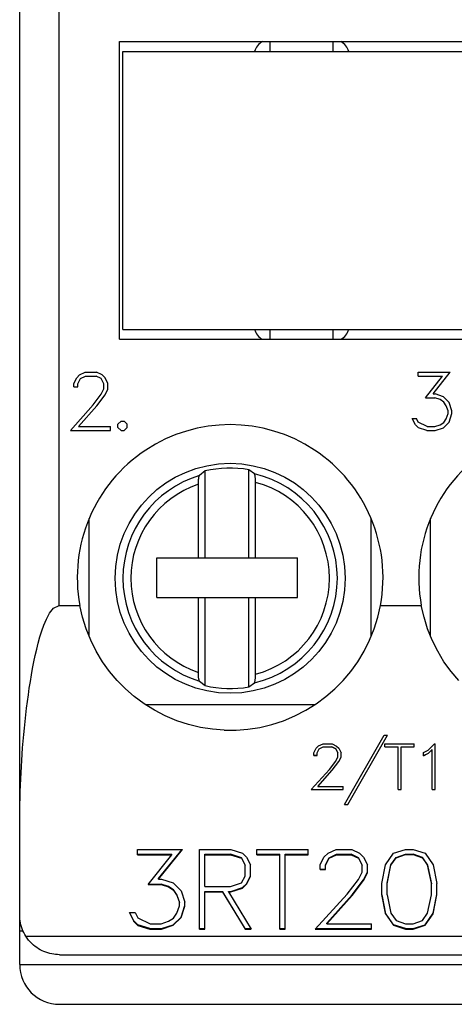
# Model space of a CAD drawing. Extents: x 51 to 251, y 59 to 329.
# Drawn here: x 128 to 139, y 183 to 208 of the extents above; entities that cross this region are included whole.
import ezdxf

# ---------------------------------------------------------------- set-up
doc = ezdxf.new("R2010")
doc.units = 0
doc.header["$LTSCALE"] = 5
doc.header["$MEASUREMENT"] = 0
doc.layers.add('10000_FRONT', color=7, linetype='CONTINUOUS')

msp = doc.modelspace()

# ---------------------------------------------------------------- linework, layer by layer
at = {"layer": '10000_FRONT', "color": 7, "linetype": 'CONTINUOUS', "lineweight": 25}
for p, q in [((128.000214, 184), (128.000214, 238.25)), ((128.997509, 193.046169), (128.997509, 230.45383)), ((130.510214, 207.25), (150.710214, 207.25)), ((130.510214, 199.75), (130.510214, 207.25)), ((134.308215, 207), (134.308215, 207.25)), ((135.892214, 207), (135.892214, 207.25)), ((130.600214, 207), (150.600214, 207)), ((130.600214, 200), (130.600214, 207)), ((130.600214, 200), (150.600214, 200)), ((134.308215, 199.75), (134.308215, 200)), ((135.892214, 199.75), (135.892214, 200)), ((130.510214, 199.75), (152.210214, 199.75)), ((129.50791, 198.853218), (129.651465, 198.923)), ((129.651465, 198.923), (129.933789, 198.923)), ((130.076386, 198.852123), (129.933789, 198.923)), ((138.033261, 198.923), (138.840995, 198.923)), ((138.033261, 198.825001), (138.033261, 198.923)), ((138.410331, 198.375252), (138.840995, 198.923)), ((129.365311, 198.638405), (129.435175, 198.781906)), ((129.435175, 198.781906), (129.50791, 198.853218)), ((129.464842, 198.630749), (129.529921, 198.759811)), ((129.529921, 198.759811), (129.659121, 198.825001)), ((129.659121, 198.825001), (129.925175, 198.825001)), ((130.055331, 198.760033), (129.925175, 198.825001)), ((130.119452, 198.630749), (130.055331, 198.760033)), ((130.149121, 198.780376), (130.076386, 198.852123)), ((130.219941, 198.636875), (130.149121, 198.780376)), ((138.033261, 198.825001), (138.648632, 198.825001)), ((138.22371, 198.275063), (138.648632, 198.825001)), ((129.365311, 198.550251), (129.365311, 198.638405)), ((129.365311, 198.550251), (129.464842, 198.550251)), ((129.464842, 198.550251), (129.464842, 198.630749)), ((130.053418, 198.367596), (130.119452, 198.501686)), ((130.119452, 198.501686), (130.119452, 198.630749)), ((130.149121, 198.35075), (130.219941, 198.491405)), ((130.219941, 198.491405), (130.219941, 198.636875)), ((129.84957, 198.095905), (130.053418, 198.367596)), ((129.941445, 198.074249), (130.149121, 198.35075)), ((138.22371, 198.275063), (138.45914, 198.275063)), ((138.410331, 198.375252), (138.462968, 198.375252)), ((138.590253, 198.230221), (138.45914, 198.275063)), ((138.674472, 198.304592), (138.462968, 198.375252)), ((138.682128, 198.169846), (138.590253, 198.230221)), ((138.818027, 198.161312), (138.674472, 198.304592)), ((138.743378, 198.076874), (138.682128, 198.169846)), ((138.88789, 197.950001), (138.818027, 198.161312)), ((129.277266, 197.452999), (129.84957, 198.095905)), ((129.48494, 197.550999), (129.941445, 198.074249)), ((138.788358, 197.945625), (138.743378, 198.076874)), ((138.788358, 197.881531), (138.788358, 197.945625)), ((138.88789, 197.877377), (138.88789, 197.950001)), ((130.473311, 197.612251), (130.551789, 197.691002)), ((130.551789, 197.691002), (130.63218, 197.691002)), ((130.710656, 197.612251), (130.63218, 197.691002)), ((137.967225, 197.594971), (137.886835, 197.756844)), ((137.886835, 197.756844), (137.990195, 197.756844)), ((138.037089, 197.66103), (137.990195, 197.756844)), ((138.25912, 197.550999), (138.037089, 197.66103)), ((138.590253, 197.596939), (138.682128, 197.657314)), ((138.674472, 197.523655), (138.818027, 197.666061)), ((138.682128, 197.657314), (138.743378, 197.749187)), ((138.743378, 197.749187), (138.788358, 197.881531)), ((138.818027, 197.666061), (138.88789, 197.877377)), ((129.277266, 197.452999), (130.28789, 197.452999)), ((129.48494, 197.550999), (130.28789, 197.550999)), ((130.28789, 197.452999), (130.28789, 197.550999)), ((130.473311, 197.53175), (130.473311, 197.612251)), ((130.551789, 197.452999), (130.473311, 197.53175)), ((130.551789, 197.452999), (130.63218, 197.452999)), ((130.63218, 197.452999), (130.710656, 197.53175)), ((130.710656, 197.53175), (130.710656, 197.612251)), ((138.041874, 197.522781), (137.967225, 197.594971)), ((138.253378, 197.452999), (138.041874, 197.522781)), ((138.253378, 197.452999), (138.462968, 197.452999)), ((138.25912, 197.550999), (138.45914, 197.550999)), ((138.45914, 197.550999), (138.590253, 197.596939)), ((138.462968, 197.452999), (138.674472, 197.523655)), ((132.670214, 196.433285), (132.528959, 196.317501)), ((132.670214, 194.244999), (132.670214, 196.433285)), ((133.770214, 194.244999), (133.770214, 196.465645)), ((133.91147, 196.359898), (133.770214, 196.465644)), ((132.501852, 196.166317), (132.502516, 196.178909)), ((132.502516, 196.178909), (132.503298, 196.191017)), ((132.503298, 196.191017), (132.504235, 196.203251)), ((132.504235, 196.203251), (132.505301, 196.215378)), ((132.505301, 196.215378), (132.506472, 196.227146)), ((132.506472, 196.227146), (132.507727, 196.238304)), ((132.507727, 196.238304), (132.509041, 196.2486)), ((132.509041, 196.2486), (132.510426, 196.258041)), ((132.510426, 196.258041), (132.511963, 196.267208)), ((132.511963, 196.267208), (132.513625, 196.275967)), ((132.513625, 196.275967), (132.515372, 196.28413)), ((132.515372, 196.28413), (132.517165, 196.291508)), ((132.517165, 196.291508), (132.518971, 196.297913)), ((132.518971, 196.297913), (132.520792, 196.303299)), ((132.520792, 196.303299), (132.522746, 196.308006)), ((132.522746, 196.308006), (132.52479, 196.311985)), ((132.52479, 196.311985), (132.526879, 196.315151)), ((132.526879, 196.315151), (132.52896, 196.317501)), ((133.913962, 196.357193), (133.911469, 196.359898)), ((133.916453, 196.353317), (133.913962, 196.357193)), ((133.91886, 196.348324), (133.916453, 196.353317)), ((133.921097, 196.342354), (133.91886, 196.348324)), ((133.923262, 196.33506), (133.921097, 196.342354)), ((133.925417, 196.326355), (133.923262, 196.33506)), ((133.927498, 196.316555), (133.925417, 196.326355)), ((133.929436, 196.305984), (133.927498, 196.316555)), ((133.931164, 196.294949), (133.929436, 196.305984)), ((133.932757, 196.282894), (133.931164, 196.294949)), ((133.934266, 196.269573), (133.932757, 196.282894)), ((133.935645, 196.255432), (133.934266, 196.269573)), ((133.936852, 196.24091), (133.935645, 196.255432)), ((133.937846, 196.226448), (133.936852, 196.24091)), ((133.938651, 196.21146), (133.937846, 196.226448)), ((133.939307, 196.195473), (133.938651, 196.21146)), ((133.939797, 196.179001), (133.939307, 196.195473)), ((133.940104, 196.162571), (133.939797, 196.179001)), ((132.500214, 196.098545), (132.500288, 196.111778)), ((132.500214, 194.244999), (132.500214, 196.098545)), ((132.500288, 196.111778), (132.500498, 196.125462)), ((132.500498, 196.125462), (132.500836, 196.139305)), ((132.500836, 196.139305), (132.50129, 196.153023)), ((132.50129, 196.153023), (132.501852, 196.166317)), ((133.940215, 196.14669), (133.940104, 196.162571)), ((133.940215, 194.244999), (133.940215, 196.14669)), ((128.000214, 195.75), (128.000256, 195.75)), ((129.750214, 192.260033), (129.750214, 195.239967)), ((136.850214, 192.260033), (136.850214, 195.239967)), ((138.350214, 192.260033), (138.350214, 195.239967)), ((131.450215, 194.244999), (132.500214, 194.244999)), ((131.450215, 193.244999), (131.450215, 194.244999)), ((132.500214, 194.244999), (132.670214, 194.244999)), ((132.670214, 194.244999), (133.770214, 194.244999)), ((133.770214, 194.244999), (133.940215, 194.244999)), ((133.940215, 194.244999), (135.000214, 194.244999)), ((135.000214, 193.244999), (135.000214, 194.244999)), ((131.450215, 193.244999), (132.500214, 193.244999)), ((132.500214, 193.244999), (132.670214, 193.244999)), ((132.500214, 191.361458), (132.500214, 193.244999)), ((132.670214, 193.244999), (133.770214, 193.244999)), ((132.670214, 191.026714), (132.670214, 193.244999)), ((133.770214, 193.244999), (133.940215, 193.244999)), ((133.770214, 190.994354), (133.770214, 193.244999)), ((133.940215, 193.244999), (135.000214, 193.244999)), ((133.940215, 191.313309), (133.940215, 193.244999)), ((128.753748, 192.852272), (128.853354, 192.977596)), ((128.853354, 192.977596), (128.997509, 193.046169)), ((128.997509, 193.046169), (129.515095, 193.046169)), ((129.58289, 192.748199), (129.515097, 193.046169)), ((137.017516, 192.748116), (137.08533, 193.046169)), ((137.085332, 193.046169), (138.115096, 193.046169)), ((138.182889, 192.748199), (138.115097, 193.046169)), ((128.610209, 192.551109), (128.674708, 192.704288)), ((128.674708, 192.704288), (128.753748, 192.852272)), ((129.674778, 192.454453), (129.58289, 192.748199)), ((136.925592, 192.454285), (137.017516, 192.748116)), ((138.274779, 192.454453), (138.182889, 192.748199)), ((128.557621, 192.403175), (128.610209, 192.551109)), ((129.790162, 192.168255), (129.674778, 192.454453)), ((136.810161, 192.168026), (136.925592, 192.454285)), ((138.390162, 192.168255), (138.274779, 192.454453)), ((128.468022, 192.09882), (128.51072, 192.252586)), ((128.51072, 192.252586), (128.557621, 192.403175)), ((128.428608, 191.942314), (128.468022, 192.09882)), ((129.928017, 191.892498), (129.790162, 192.168255)), ((136.672267, 191.892235), (136.810161, 192.168026)), ((138.528017, 191.892498), (138.390162, 192.168255)), ((128.358021, 191.622341), (128.392062, 191.78339)), ((128.392062, 191.78339), (128.428608, 191.942314)), ((130.086514, 191.629951), (129.928017, 191.892498)), ((136.513749, 191.6297), (136.672267, 191.892235)), ((138.686514, 191.629951), (138.528017, 191.892498)), ((128.296349, 191.295086), (128.326168, 191.45948)), ((128.326168, 191.45948), (128.358021, 191.622341)), ((130.263604, 191.383343), (130.086514, 191.629951)), ((136.33668, 191.38316), (136.513749, 191.6297)), ((138.863604, 191.383343), (138.686514, 191.629951)), ((128.268443, 191.129433), (128.296349, 191.295086)), ((130.456387, 191.154842), (130.263604, 191.383343)), ((132.500323, 191.345367), (132.500214, 191.361458)), ((132.500626, 191.328712), (132.500323, 191.345367)), ((132.50111, 191.312), (132.500626, 191.328712)), ((132.501757, 191.295742), (132.50111, 191.312)), ((132.502554, 191.280453), (132.501757, 191.295742)), ((132.503531, 191.265766), (132.502554, 191.280453)), ((132.504725, 191.250977), (132.503531, 191.265766)), ((132.506092, 191.236515), (132.504725, 191.250977)), ((132.507592, 191.222836), (132.506092, 191.236515)), ((132.509182, 191.210377), (132.507592, 191.222836)), ((132.510897, 191.199028), (132.509182, 191.210377)), ((133.935645, 191.204567), (133.936852, 191.21909)), ((133.936852, 191.21909), (133.937846, 191.233555)), ((133.937846, 191.233555), (133.938651, 191.248539)), ((133.938651, 191.248539), (133.939307, 191.26453)), ((133.939307, 191.26453), (133.939797, 191.280998)), ((133.939797, 191.280998), (133.940104, 191.297432)), ((133.940104, 191.297432), (133.940215, 191.313309)), ((136.143991, 191.154781), (136.33668, 191.38316)), ((139.056387, 191.154842), (138.863604, 191.383343)), ((128.217884, 190.795414), (128.242327, 190.962788)), ((128.242327, 190.962788), (128.268443, 191.129433)), ((130.662411, 190.945652), (130.456387, 191.154842)), ((132.512825, 191.188118), (132.510897, 191.199028)), ((132.514904, 191.177948), (132.512825, 191.188118)), ((132.517071, 191.168858), (132.514904, 191.177948)), ((132.519253, 191.161179), (132.517071, 191.168858)), ((132.521498, 191.154888), (132.519253, 191.161179)), ((132.52392, 191.149593), (132.521498, 191.154888)), ((132.526438, 191.145443), (132.52392, 191.149593)), ((132.52896, 191.142498), (132.526438, 191.145443)), ((132.528959, 191.142498), (132.670214, 191.026715)), ((133.770214, 190.994355), (133.911469, 191.100101)), ((133.911469, 191.100101), (133.913962, 191.10281)), ((133.913962, 191.10281), (133.916453, 191.106682)), ((133.916453, 191.106682), (133.91886, 191.111675)), ((133.91886, 191.111675), (133.921097, 191.117645)), ((133.921097, 191.117645), (133.923262, 191.124943)), ((133.923262, 191.124943), (133.925417, 191.133648)), ((133.925417, 191.133648), (133.927498, 191.143444)), ((133.927498, 191.143444), (133.929436, 191.154015)), ((133.929436, 191.154015), (133.931164, 191.165051)), ((133.931164, 191.165051), (133.932757, 191.177105)), ((133.932757, 191.177105), (133.934266, 191.190426)), ((133.934266, 191.190426), (133.935645, 191.204567)), ((135.937995, 190.945637), (136.143991, 191.154781)), ((128.194998, 190.627594), (128.217884, 190.795414)), ((130.887307, 190.750023), (130.662411, 190.945652)), ((131.131337, 190.569046), (130.887307, 190.750023)), ((135.468847, 190.568878), (135.712958, 190.749889)), ((135.712958, 190.749889), (135.937995, 190.945637)), ((128.173619, 190.459621), (128.194998, 190.627594)), ((131.392411, 190.405994), (131.131337, 190.569046)), ((131.159541, 190.549999), (135.441041, 190.549999)), ((135.207749, 190.405846), (135.468847, 190.568878)), ((128.135222, 190.124321), (128.153706, 190.291775)), ((128.153706, 190.291775), (128.173619, 190.459621)), ((131.667815, 190.263237), (131.392411, 190.405994)), ((131.954659, 190.142811), (131.667815, 190.263237)), ((134.645591, 190.142746), (134.932374, 190.263123)), ((134.932374, 190.263123), (135.207749, 190.405846)), ((128.118126, 189.957531), (128.135222, 190.124321)), ((132.250046, 190.046059), (131.954659, 190.142811)), ((132.550543, 189.973694), (132.250046, 190.046059)), ((132.852589, 189.926174), (132.550543, 189.973694)), ((133.747908, 189.926182), (134.049878, 189.97369)), ((134.049878, 189.97369), (134.350287, 190.046032)), ((134.350287, 190.046032), (134.645591, 190.142746)), ((128.087939, 189.627029), (128.102377, 189.791679)), ((128.102377, 189.791679), (128.118126, 189.957531)), ((133.152405, 189.902866), (132.852589, 189.926174)), ((133.152405, 189.902866), (133.448138, 189.90287)), ((133.448138, 189.90287), (133.747908, 189.926182)), ((136.179256, 188.033496), (137.181458, 189.78177)), ((136.264239, 188.033494), (137.265677, 189.78177)), ((136.264239, 188.035328), (137.263405, 189.781769)), ((137.181458, 189.781769), (137.265677, 189.781769)), ((128.074767, 189.463856), (128.087939, 189.627029)), ((135.468183, 189.450675), (135.52637, 189.506733)), ((135.52637, 189.506733), (135.641214, 189.561593)), ((135.54398, 189.437237), (135.647339, 189.488499)), ((135.54398, 189.433307), (135.647339, 189.48455)), ((135.641214, 189.561592), (135.867073, 189.561592)), ((135.647339, 189.488499), (135.860183, 189.488499)), ((135.647339, 189.48455), (135.647339, 189.488499)), ((135.647339, 189.48455), (135.860183, 189.48455)), ((135.964307, 189.437412), (135.860183, 189.488499)), ((135.860183, 189.48455), (135.860183, 189.488499)), ((135.860183, 189.48455), (135.964307, 189.43348)), ((135.867074, 189.561593), (135.981152, 189.505873)), ((135.981152, 189.505873), (136.03934, 189.44947)), ((137.199795, 189.561592), (137.936633, 189.561592)), ((137.199795, 189.48455), (137.199795, 189.561592)), ((137.199795, 189.488499), (137.529014, 189.488499)), ((137.199795, 189.48455), (137.529014, 189.48455)), ((137.529014, 188.406929), (137.529014, 189.488499)), ((137.607414, 189.488499), (137.936633, 189.488499)), ((137.607414, 188.406929), (137.607414, 189.488499)), ((137.607414, 189.48455), (137.936633, 189.48455)), ((137.936633, 189.48455), (137.936633, 189.561592)), ((138.283924, 189.398574), (138.450676, 189.561592)), ((138.450676, 189.561592), (138.467214, 189.561592)), ((138.467214, 188.406929), (138.467214, 189.561592)), ((128.052073, 189.143013), (128.062827, 189.302429)), ((128.062827, 189.302429), (128.074767, 189.463856)), ((135.412292, 189.337883), (135.468183, 189.450674)), ((135.412292, 189.268604), (135.412292, 189.337883)), ((135.412292, 189.272449), (135.491917, 189.272449)), ((135.412292, 189.268604), (135.491917, 189.268604)), ((135.491917, 189.335751), (135.54398, 189.437237)), ((135.491917, 189.331865), (135.54398, 189.433307)), ((135.491917, 189.268604), (135.491917, 189.335751)), ((135.54398, 189.433308), (135.54398, 189.437237)), ((135.962777, 189.12508), (136.015605, 189.23044)), ((136.015604, 189.335751), (135.964307, 189.437412)), ((135.964307, 189.433479), (135.964307, 189.437412)), ((135.964307, 189.43348), (136.015604, 189.331867)), ((136.015604, 189.230442), (136.015604, 189.335751)), ((136.039339, 189.115574), (136.095995, 189.226177)), ((136.03934, 189.44947), (136.095996, 189.33668)), ((136.095995, 189.222363), (136.095995, 189.336681)), ((138.169079, 189.341493), (138.283923, 189.398574)), ((138.169079, 189.260353), (138.169079, 189.341496)), ((138.169079, 189.264194), (138.299236, 189.32732)), ((138.169079, 189.260351), (138.299236, 189.323442)), ((138.299235, 189.323442), (138.388814, 189.412158)), ((138.299236, 189.32732), (138.388814, 189.41608)), ((138.299236, 189.323444), (138.299236, 189.32732)), ((138.388814, 188.406929), (138.388814, 189.41608)), ((128.033955, 188.830921), (128.042469, 188.985886)), ((128.042469, 188.985886), (128.052073, 189.143013)), ((135.799698, 188.911663), (135.962777, 189.125082)), ((135.873198, 188.898148), (136.039339, 189.115574)), ((135.873198, 188.894655), (136.039339, 189.111849)), ((136.039339, 189.111847), (136.039339, 189.115574)), ((136.03934, 189.111848), (136.095996, 189.222364)), ((128.000214, 188.945934), (128.000231, 188.945934)), ((128.026333, 188.674961), (128.033955, 188.830921)), ((135.341855, 188.40693), (135.799698, 188.911663)), ((135.507995, 188.486691), (135.873198, 188.898148)), ((135.507995, 188.483842), (135.873198, 188.894653)), ((135.873198, 188.894653), (135.873198, 188.898148)), ((128.013779, 188.358234), (128.019593, 188.517353)), ((128.019593, 188.517353), (128.026333, 188.674961)), ((135.507995, 188.483841), (135.507995, 188.486691)), ((135.507995, 188.483841), (136.150355, 188.483841)), ((136.150355, 188.406929), (136.150355, 188.483841)), ((128.008931, 188.197739), (128.013779, 188.358234)), ((135.341854, 188.406929), (136.150355, 188.406929)), ((135.344303, 188.40963), (136.150355, 188.40963)), ((137.529014, 188.40963), (137.607414, 188.40963)), ((137.529014, 188.406929), (137.607414, 188.406929)), ((138.388814, 188.40963), (138.467214, 188.40963)), ((138.388814, 188.406929), (138.467214, 188.406929)), ((128.002291, 187.873154), (128.005087, 188.035999)), ((128.005087, 188.035999), (128.008931, 188.197739)), ((136.179255, 188.033493), (136.264239, 188.033493)), ((136.180307, 188.035328), (136.264239, 188.035328)), ((136.264239, 188.033493), (136.264239, 188.035328)), ((128.000214, 187.75), (128.000233, 187.75)), ((128.000582, 187.709332), (128.002291, 187.873154)), ((128, 187.54467), (128.000582, 187.709332)), ((130.966481, 186.903229), (132.097308, 186.903229)), ((130.966481, 186.769001), (130.966481, 186.903229)), ((130.966481, 186.77969), (131.827999, 186.77969)), ((130.966481, 186.769001), (131.827999, 186.769001)), ((131.233109, 186.016426), (131.827999, 186.769003)), ((131.494378, 186.165836), (132.089064, 186.903229)), ((131.494378, 186.153447), (132.097308, 186.903227)), ((131.827999, 186.769001), (131.827999, 186.77969)), ((132.525664, 186.903229), (133.315636, 186.903229)), ((132.525664, 184.893501), (132.525664, 186.903229)), ((132.662863, 186.77969), (133.309204, 186.77969)), ((132.662863, 186.769001), (132.662863, 186.77969)), ((132.662863, 186.769001), (133.309204, 186.769001)), ((132.662863, 185.964378), (132.662863, 186.769001)), ((133.583605, 186.68803), (133.309204, 186.77969)), ((133.309204, 186.769001), (133.309204, 186.77969)), ((133.309205, 186.769002), (133.583606, 186.677041)), ((133.315636, 186.903228), (133.610402, 186.806451)), ((133.610401, 186.806451), (133.714641, 186.708492)), ((133.974982, 186.903229), (135.264447, 186.903229)), ((133.974982, 186.769001), (133.974982, 186.903229)), ((133.974982, 186.77969), (134.551114, 186.77969)), ((133.974982, 186.769001), (134.551114, 186.769001)), ((134.551114, 184.893501), (134.551114, 186.77969)), ((134.688314, 186.77969), (135.264447, 186.77969)), ((134.688314, 184.893501), (134.688314, 186.77969)), ((134.688314, 186.769001), (135.264447, 186.769001)), ((135.264447, 186.769001), (135.264447, 186.903229)), ((135.663709, 186.709989), (135.765538, 186.807648)), ((135.765538, 186.807649), (135.966515, 186.903228)), ((135.796354, 186.69072), (135.977233, 186.77969)), ((135.796354, 186.679737), (135.977233, 186.769002)), ((135.966514, 186.903229), (136.361767, 186.903229)), ((135.977233, 186.77969), (136.349709, 186.77969)), ((135.977233, 186.769001), (135.977233, 186.77969)), ((135.977233, 186.769001), (136.349709, 186.769001)), ((136.531927, 186.691017), (136.349709, 186.77969)), ((136.349709, 186.769001), (136.349709, 186.77969)), ((136.349709, 186.769002), (136.531927, 186.680037)), ((136.361767, 186.903228), (136.561404, 186.80615)), ((136.561405, 186.80615), (136.663233, 186.707892)), ((137.213783, 186.514427), (137.413689, 186.806451)), ((137.413688, 186.80645), (137.712741, 186.903228)), ((137.48068, 186.701767), (137.718904, 186.780289)), ((137.48068, 186.69082), (137.718904, 186.769601)), ((137.71274, 186.903229), (137.911038, 186.903229)), ((137.718904, 186.780289), (137.906214, 186.780289)), ((137.718904, 186.7696), (137.718904, 186.780289)), ((137.718904, 186.7696), (137.906214, 186.7696)), ((138.143098, 186.701767), (137.906214, 186.780289)), ((137.906214, 186.7696), (137.906214, 186.780289)), ((137.906215, 186.769601), (138.143099, 186.69082)), ((137.911037, 186.903228), (138.21009, 186.80645)), ((138.21009, 186.806451), (138.411335, 186.514428)), ((133.674714, 186.513966), (133.583605, 186.68803)), ((133.583605, 186.67704), (133.583605, 186.68803)), ((133.583605, 186.677041), (133.674713, 186.502452)), ((133.674714, 186.230652), (133.674714, 186.513966)), ((133.714642, 186.70849), (133.811915, 186.51233)), ((133.811915, 186.220776), (133.811915, 186.512333)), ((135.5659, 186.513529), (135.663709, 186.709989)), ((135.5659, 186.392876), (135.5659, 186.513531)), ((135.705244, 186.514565), (135.796354, 186.69072)), ((135.705244, 186.392876), (135.705244, 186.514565)), ((135.705245, 186.50305), (135.796354, 186.679737)), ((135.796354, 186.679737), (135.796354, 186.69072)), ((136.621698, 186.514565), (136.531927, 186.691017)), ((136.531927, 186.680038), (136.531927, 186.691017)), ((136.531928, 186.680039), (136.621698, 186.503051)), ((136.621698, 186.326424), (136.621698, 186.514565)), ((136.663233, 186.707892), (136.762381, 186.511433)), ((136.762381, 186.312355), (136.762381, 186.511433)), ((137.117314, 186.041251), (137.213783, 186.514424)), ((137.254514, 186.048798), (137.351519, 186.512474)), ((137.254514, 186.03617), (137.351519, 186.500957)), ((137.351519, 186.512474), (137.48068, 186.701767)), ((137.351519, 186.500954), (137.48068, 186.690819)), ((137.351519, 186.500954), (137.351519, 186.512474)), ((137.48068, 186.690819), (137.48068, 186.701767)), ((138.272259, 186.512474), (138.143098, 186.701767)), ((138.143098, 186.690819), (138.143098, 186.701767)), ((138.143098, 186.690819), (138.272259, 186.500954)), ((138.369264, 186.048798), (138.272259, 186.512474)), ((138.272259, 186.500954), (138.272259, 186.512474)), ((138.272259, 186.500956), (138.369264, 186.036169)), ((138.411336, 186.514429), (138.506465, 186.041253)), ((135.5659, 186.40469), (135.705244, 186.40469)), ((135.5659, 186.392876), (135.705244, 186.392876)), ((136.529249, 186.142976), (136.621698, 186.326423)), ((136.663233, 186.132397), (136.762381, 186.324375)), ((136.663234, 186.119937), (136.762381, 186.312356)), ((131.233109, 186.016426), (131.56271, 186.016426)), ((131.243121, 186.029091), (131.56271, 186.029091)), ((131.494378, 186.153446), (131.494378, 186.165836)), ((131.494378, 186.153446), (131.56807, 186.153446)), ((131.746268, 185.967884), (131.56271, 186.029091)), ((131.56271, 186.016426), (131.56271, 186.029091)), ((131.56271, 186.016425), (131.746268, 185.955106)), ((131.56807, 186.153448), (131.864174, 186.056811)), ((131.864175, 186.056812), (132.065152, 185.860899)), ((133.309204, 185.964378), (133.583605, 186.056212)), ((133.583605, 186.056212), (133.674714, 186.230649)), ((133.610133, 185.939819), (133.714373, 186.037453)), ((133.610133, 185.926991), (133.714373, 186.024801)), ((133.714373, 186.037453), (133.811915, 186.233013)), ((133.714373, 186.0248), (133.811915, 186.220777)), ((133.714373, 186.024799), (133.714373, 186.037453)), ((136.243861, 185.771491), (136.529248, 186.142975)), ((136.372486, 185.755005), (136.663233, 186.132397)), ((136.372487, 185.741892), (136.663234, 186.119937)), ((136.663233, 186.119938), (136.663233, 186.132397)), ((137.117314, 185.753551), (137.117314, 186.041256)), ((137.254514, 185.761326), (137.254514, 186.048798)), ((138.369264, 185.761326), (138.369264, 186.048798)), ((138.506464, 185.753551), (138.506464, 186.041256)), ((131.746267, 185.955107), (131.874893, 185.872562)), ((131.874894, 185.885479), (131.746268, 185.967884)), ((131.746268, 185.955105), (131.746268, 185.967884)), ((131.874893, 185.872561), (131.960644, 185.745479)), ((131.960644, 185.758587), (131.874894, 185.885479)), ((131.874894, 185.872562), (131.874894, 185.885479)), ((132.023617, 185.579449), (131.960644, 185.758587)), ((131.960644, 185.74548), (131.960644, 185.758587)), ((132.065151, 185.860897), (132.16296, 185.572101)), ((132.662863, 185.964378), (133.309204, 185.964378)), ((132.662863, 185.84338), (133.106352, 185.84338)), ((132.662863, 184.893501), (132.662863, 185.84338)), ((132.662863, 185.830395), (133.106352, 185.830395)), ((133.680878, 184.90707), (133.106352, 185.84338)), ((133.106352, 185.830395), (133.106352, 185.84338)), ((133.106352, 185.830397), (133.680878, 184.893501)), ((133.254807, 185.84338), (133.314831, 185.84338)), ((133.254807, 185.830395), (133.254807, 185.84338)), ((133.254807, 185.830397), (133.829333, 184.893501)), ((133.254807, 185.830395), (133.314831, 185.830395)), ((133.314831, 185.84338), (133.610133, 185.939819)), ((133.314831, 185.830397), (133.610132, 185.926992)), ((133.314831, 185.830395), (133.314831, 185.84338)), ((133.610133, 185.926991), (133.610133, 185.939819)), ((135.442635, 184.893501), (136.243862, 185.771491)), ((135.733381, 185.040829), (136.372486, 185.755005)), ((136.372486, 185.741894), (136.372486, 185.755005)), ((137.213783, 185.294613), (137.117314, 185.766651)), ((137.117314, 185.753552), (137.213783, 185.281079)), ((137.254514, 185.761326), (137.351519, 185.297207)), ((138.272259, 185.297208), (138.369264, 185.761327)), ((138.411335, 185.294613), (138.506464, 185.766651)), ((138.411335, 185.28108), (138.506464, 185.753556)), ((131.960644, 185.745479), (132.023617, 185.566123)), ((132.023617, 185.478561), (132.023617, 185.579449)), ((132.16296, 185.472885), (132.16296, 185.572102)), ((135.73338, 185.027239), (136.372486, 185.741892)), ((130.761482, 185.308263), (130.874029, 185.087255)), ((130.761483, 185.308262), (130.906187, 185.308262)), ((130.87403, 185.100842), (130.768372, 185.308262)), ((130.906187, 185.30826), (130.971838, 185.177439)), ((131.874893, 185.17236), (131.960644, 185.297807)), ((131.960644, 185.297806), (132.023617, 185.478563)), ((132.065152, 185.197876), (132.16296, 185.486294)), ((132.065152, 185.184305), (132.162961, 185.472883)), ((137.413688, 185.00351), (137.213783, 185.294613)), ((137.213783, 185.281078), (137.213783, 185.294613)), ((137.213783, 185.281079), (137.413688, 184.989921)), ((137.351519, 185.297207), (137.48068, 185.107856)), ((138.143098, 185.107856), (138.272259, 185.297207)), ((138.21009, 185.00351), (138.411335, 185.294613)), ((138.21009, 184.98992), (138.411335, 185.281077)), ((138.411335, 185.281078), (138.411335, 185.294613)), ((128.001482, 185.200726), (128.000214, 185.25)), ((128.005301, 185.150841), (128.001482, 185.200726)), ((128.011683, 185.10059), (128.005301, 185.150841)), ((128.020642, 185.050228), (128.011683, 185.10059)), ((128.032195, 185), (128.020642, 185.050228)), ((130.978539, 185.002316), (130.87403, 185.100842)), ((130.87403, 185.087254), (130.87403, 185.100842)), ((130.87403, 185.087254), (130.978539, 184.988725)), ((130.971838, 185.177437), (131.282683, 185.027239)), ((131.282683, 185.027241), (131.56271, 185.027241)), ((131.56271, 185.027239), (131.746268, 185.08994)), ((131.746268, 185.08994), (131.874894, 185.17236)), ((131.864174, 185.00351), (132.065152, 185.197876)), ((131.864174, 184.98992), (132.065151, 185.184306)), ((132.065152, 185.184307), (132.065152, 185.197876)), ((135.733381, 185.027241), (135.733381, 185.040829)), ((135.733381, 185.027241), (136.85751, 185.027241)), ((136.85751, 184.893501), (136.85751, 185.027241)), ((137.48068, 185.107856), (137.718904, 185.029329)), ((137.718904, 185.029327), (137.906214, 185.029327)), ((137.906214, 185.029329), (138.143099, 185.107856)), ((128.000214, 184.849998), (128.08371, 184.849998)), ((128.046357, 184.950157), (128.032195, 185)), ((128.063143, 184.900948), (128.046357, 184.950157)), ((128.082566, 184.852619), (128.063143, 184.900948)), ((128.104578, 184.805393), (128.082566, 184.852619)), ((128.129013, 184.759449), (128.104578, 184.805393)), ((131.274643, 184.90707), (130.978539, 185.002316)), ((130.978539, 184.988728), (130.978539, 185.002316)), ((130.978539, 184.988726), (131.274643, 184.893501)), ((131.274643, 184.90707), (131.56807, 184.90707)), ((131.274643, 184.893501), (131.274643, 184.90707)), ((131.274643, 184.893501), (131.56807, 184.893501)), ((131.56807, 184.90707), (131.864174, 185.00351)), ((131.56807, 184.893502), (131.864174, 184.989921)), ((131.56807, 184.893501), (131.56807, 184.90707)), ((131.864174, 184.989922), (131.864174, 185.00351)), ((132.525664, 184.90707), (132.662863, 184.90707)), ((132.525664, 184.893501), (132.662863, 184.893501)), ((133.680878, 184.90707), (133.821011, 184.90707)), ((133.680878, 184.893501), (133.680878, 184.90707)), ((133.680878, 184.893501), (133.829333, 184.893501)), ((134.551114, 184.90707), (134.688314, 184.90707)), ((134.551114, 184.893501), (134.688314, 184.893501)), ((135.442635, 184.893501), (136.85751, 184.893501)), ((135.455029, 184.90707), (136.85751, 184.90707)), ((137.71274, 184.90707), (137.413688, 185.00351)), ((137.413688, 184.989922), (137.413688, 185.00351)), ((137.413688, 184.98992), (137.712741, 184.893502)), ((137.71274, 184.90707), (137.911038, 184.90707)), ((137.71274, 184.893501), (137.71274, 184.90707)), ((137.71274, 184.893501), (137.911038, 184.893501)), ((137.911038, 184.90707), (138.21009, 185.00351)), ((137.911038, 184.893502), (138.21009, 184.989921)), ((137.911038, 184.893501), (137.911038, 184.90707)), ((138.21009, 184.989922), (138.21009, 185.00351)), ((128.155474, 184.714825), (128.129013, 184.759449)), ((128.1894, 184.664776), (128.155474, 184.714825)), ((128.155474, 184.714825), (172.844954, 184.714825)), ((128.225937, 184.617157), (128.1894, 184.664776)), ((128.264717, 184.572571), (128.225937, 184.617157)), ((128.305069, 184.531273), (128.264717, 184.572571)), ((128.346299, 184.493515), (128.305069, 184.531273)), ((128.387713, 184.459534), (128.346299, 184.493515)), ((128.429573, 184.428837), (128.387713, 184.459534)), ((128.473147, 184.400284), (128.429573, 184.428837)), ((128.518235, 184.37397), (128.473147, 184.400284)), ((128.564608, 184.350002), (128.518235, 184.37397)), ((128.612034, 184.328499), (128.564608, 184.350002)), ((128.660284, 184.309563), (128.612034, 184.328499)), ((128.70913, 184.293312), (128.660284, 184.309563)), ((128.758332, 184.279766), (128.70913, 184.293312)), ((128.807616, 184.268848), (128.758332, 184.279766)), ((128.856709, 184.26049), (128.807616, 184.268848)), ((128.905333, 184.254612), (128.856709, 184.26049)), ((128.953211, 184.251141), (128.905333, 184.254612)), ((129.000214, 184.25), (128.953211, 184.251141)), ((129.000214, 184.25), (172.000214, 184.25)), ((128.000214, 184), (173.000214, 184)), ((129.000214, 183), (172.000214, 183))]:
    msp.add_line(p, q, dxfattribs=at)
msp.add_circle((133.300214, 193.73), 2.895857, dxfattribs=at)
for centre, radius, start, end in [((134.308214, 206.891993), 0.408, 118.661609, 164.649457), ((135.892214, 206.891993), 0.408, 15.350514, 61.338414), ((134.308214, 200.108007), 0.408, 195.350543, 241.338391), ((135.892214, 200.108007), 0.408, 298.661586, 344.649486), ((133.300214, 193.75), 3.85, 349.466337, 190.533661), ((141.900214, 193.75), 3.85, 349.466338, 190.533662), ((133.300214, 193.73), 2.775725, 80.25141, 103.118614), ((133.300214, 193.73), 2.7, 106.597697, 180), ((133.300214, 193.73), 2.7, 283.084671, 76.915325), ((133.300214, 193.73), 2.5, 108.662916, 251.337063), ((133.300214, 193.73), 2.5, 284.832864, 75.167131), ((133.300214, 193.73), 2.7, 180, 253.402308), ((133.300214, 193.73), 2.775725, 256.88139, 279.748587), ((132.995214, 186.75), 2.5, 270.000019, 270.341465), ((129.000214, 184), 1, 180, 270)]:
    msp.add_arc(centre, radius, start, end, dxfattribs=at)

doc.saveas('drawing.dxf')
